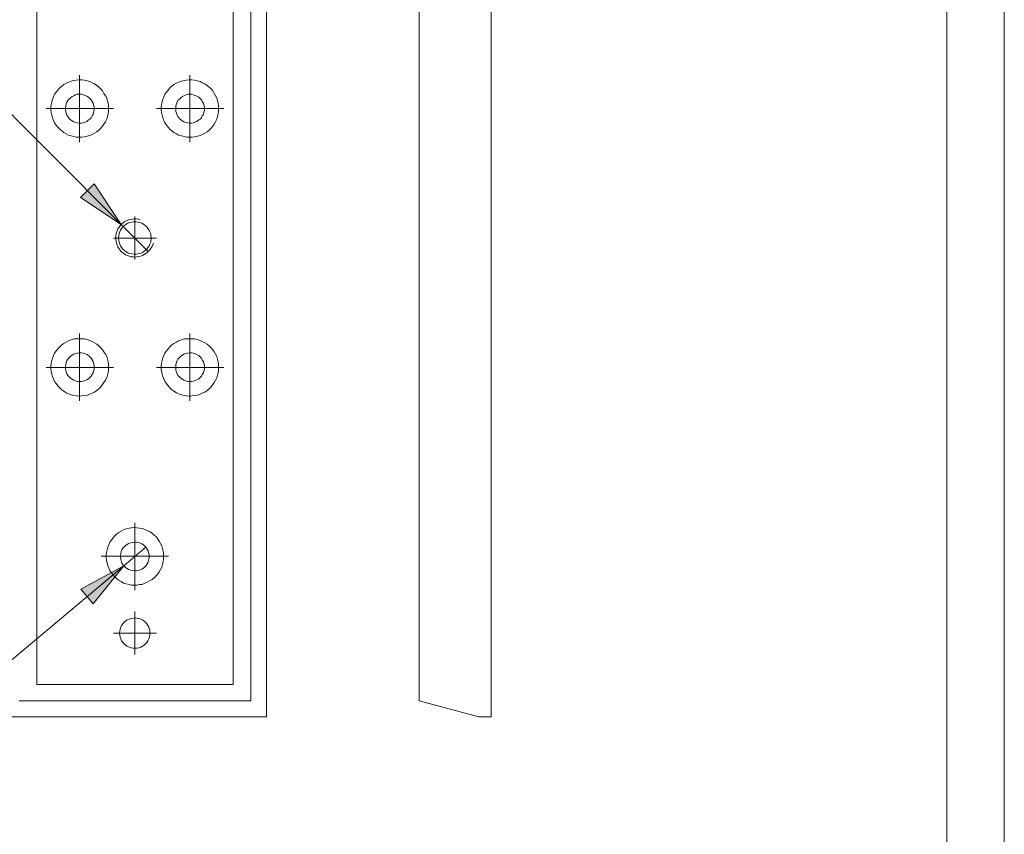
# Model space of a CAD drawing. Units: inches. Extents: x 0 to 210, y 0 to 297.
# Drawn here: x 107 to 210, y 84 to 169 of the extents above; entities that cross this region are included whole.
import ezdxf

# ---------------------------------------------------------------- set-up
doc = ezdxf.new("R2010")
doc.units = ezdxf.units.IN
doc.header["$MEASUREMENT"] = 0
doc.layers.add('Layer 1', color=7, linetype='Continuous')

# ---------------------------------------------------------------- blocks, each defined once
blk = doc.blocks.new('block 5')
at = {"layer": 'Layer 1'}
h = blk.add_hatch(color=7, dxfattribs=at)
h.dxf.hatch_style = 2
h.paths.add_polyline_path([(156.42, 202.88), (161.43, 203.87), (161.43, 201.86)])
h.paths.add_polyline_path([(148.91, 202.88), (143.93, 201.86), (143.93, 203.87)])
h.paths.add_polyline_path([(117.86, 187.85), (114.05, 191.21), (113.07, 189.48)])
h.paths.add_polyline_path([(118.11, 111.58), (113.63, 109.15), (114.9, 107.6)])
h.paths.add_polyline_path([(117.83, 147.21), (115.01, 151.45), (113.59, 150.04)])
at = {"layer": 'Layer 1', "color": 7, "lineweight": 9}
for points in [[(133, 95.81), (133, 195.79)], [(156.42, 195.79), (156.42, 95.81)], [(131.34, 97.47), (131.34, 194.13)], [(148.91, 97.47), (148.91, 194.13)], [(109.01, 192.44), (109.01, 99.17)], [(129.5, 99.17), (129.5, 192.44)], [(113.49, 159.31), (113.49, 162.81)], [(124.99, 159.31), (124.99, 162.81)], [(117.83, 147.21), (102.87, 162.21)], [(116.49, 159.31), (116.49, 159.6), (116.45, 159.88), (116.38, 160.13), (116.31, 160.41), (116.17, 160.65), (116.03, 160.9), (115.89, 161.15), (115.71, 161.36), (115.5, 161.54), (115.29, 161.71), (115.04, 161.89), (114.79, 162), (114.55, 162.14), (114.26, 162.21), (113.98, 162.28), (113.7, 162.31), (113.42, 162.31), (113.14, 162.28), (112.89, 162.24), (112.61, 162.17), (112.32, 162.07), (112.08, 161.96), (111.83, 161.82), (111.62, 161.64), (111.41, 161.47), (111.23, 161.25), (111.05, 161.01), (110.88, 160.8), (110.77, 160.55), (110.67, 160.27), (110.6, 160.02), (110.53, 159.74), (110.49, 159.46), (110.49, 159.17), (110.53, 158.89), (110.6, 158.61), (110.67, 158.33), (110.77, 158.08), (110.88, 157.83), (111.05, 157.59), (111.23, 157.37), (111.41, 157.16), (111.62, 156.99), (111.83, 156.81), (112.08, 156.67), (112.32, 156.53), (112.61, 156.46), (112.89, 156.39), (113.14, 156.32), (113.42, 156.32), (113.7, 156.32), (113.98, 156.35), (114.26, 156.42), (114.55, 156.49), (114.79, 156.6), (115.04, 156.74), (115.29, 156.88), (115.5, 157.06), (115.71, 157.27), (115.89, 157.48), (116.03, 157.69), (116.17, 157.94), (116.31, 158.22), (116.38, 158.47), (116.45, 158.75), (116.49, 159.03), (116.49, 159.31)], [(127.99, 159.31), (127.99, 159.6), (127.95, 159.88), (127.88, 160.13), (127.81, 160.41), (127.67, 160.65), (127.53, 160.9), (127.39, 161.15), (127.21, 161.36), (127, 161.54), (126.79, 161.71), (126.54, 161.89), (126.29, 162), (126.05, 162.14), (125.77, 162.21), (125.48, 162.28), (125.2, 162.31), (124.92, 162.31), (124.64, 162.28), (124.39, 162.24), (124.11, 162.17), (123.82, 162.07), (123.58, 161.96), (123.33, 161.82), (123.12, 161.64), (122.91, 161.47), (122.73, 161.25), (122.56, 161.01), (122.38, 160.8), (122.27, 160.55), (122.17, 160.27), (122.1, 160.02), (122.03, 159.74), (121.99, 159.46), (121.99, 159.17), (122.03, 158.89), (122.1, 158.61), (122.17, 158.33), (122.27, 158.08), (122.38, 157.83), (122.56, 157.59), (122.73, 157.37), (122.91, 157.16), (123.12, 156.99), (123.33, 156.81), (123.58, 156.67), (123.82, 156.53), (124.11, 156.46), (124.39, 156.39), (124.64, 156.32), (124.92, 156.32), (125.2, 156.32), (125.48, 156.35), (125.77, 156.42), (126.05, 156.49), (126.29, 156.6), (126.54, 156.74), (126.79, 156.88), (127, 157.06), (127.21, 157.27), (127.39, 157.48), (127.53, 157.69), (127.67, 157.94), (127.81, 158.22), (127.88, 158.47), (127.95, 158.75), (127.99, 159.03), (127.99, 159.31)], [(115.01, 159.31), (115.01, 159.49), (114.93, 159.7), (114.9, 159.88), (114.79, 160.06), (114.69, 160.23), (114.55, 160.37), (114.41, 160.51), (114.23, 160.62), (114.05, 160.69), (113.84, 160.76), (113.67, 160.8), (113.45, 160.8), (113.24, 160.8), (113.07, 160.73), (112.89, 160.65), (112.71, 160.58), (112.54, 160.44), (112.39, 160.3), (112.25, 160.16), (112.15, 159.98), (112.08, 159.81), (112.04, 159.6), (112.01, 159.42), (112.01, 159.21), (112.04, 159), (112.08, 158.82), (112.15, 158.64), (112.25, 158.47), (112.39, 158.29), (112.54, 158.15), (112.71, 158.04), (112.89, 157.94), (113.07, 157.87), (113.24, 157.83), (113.45, 157.8), (113.67, 157.8), (113.84, 157.83), (114.05, 157.9), (114.23, 157.97), (114.41, 158.12), (114.55, 158.22), (114.69, 158.36), (114.79, 158.54), (114.9, 158.71), (114.93, 158.93), (115.01, 159.1), (115.01, 159.31)], [(126.51, 159.31), (126.51, 159.49), (126.44, 159.7), (126.4, 159.88), (126.29, 160.06), (126.19, 160.23), (126.05, 160.37), (125.91, 160.51), (125.73, 160.62), (125.55, 160.69), (125.34, 160.76), (125.17, 160.8), (124.95, 160.8), (124.74, 160.8), (124.57, 160.73), (124.35, 160.65), (124.21, 160.58), (124.04, 160.44), (123.9, 160.3), (123.75, 160.16), (123.65, 159.98), (123.58, 159.81), (123.54, 159.6), (123.51, 159.42), (123.51, 159.21), (123.54, 159), (123.58, 158.82), (123.65, 158.64), (123.75, 158.47), (123.9, 158.29), (124.04, 158.15), (124.21, 158.04), (124.35, 157.94), (124.57, 157.87), (124.74, 157.83), (124.95, 157.8), (125.17, 157.8), (125.34, 157.83), (125.55, 157.9), (125.73, 157.97), (125.91, 158.12), (126.05, 158.22), (126.19, 158.36), (126.29, 158.54), (126.4, 158.71), (126.44, 158.93), (126.51, 159.1), (126.51, 159.31)], [(113.49, 159.31), (110, 159.31)], [(113.49, 159.31), (117.02, 159.31)], [(113.49, 159.31), (113.49, 155.82)], [(124.99, 159.31), (121.5, 159.31)], [(124.99, 159.31), (128.52, 159.31)], [(124.99, 159.31), (124.99, 155.82)], [(117.83, 147.21), (115.01, 151.45), (113.59, 150.04), (117.83, 147.21)], [(117.83, 147.21), (115.01, 151.45), (113.59, 150.04)], [(119.24, 145.8), (119.24, 148.06)], [(119.77, 147.74), (119.59, 147.78), (119.38, 147.81), (119.17, 147.81), (118.99, 147.78), (118.78, 147.74), (118.6, 147.71), (118.39, 147.6), (118.22, 147.53), (118.07, 147.43), (117.9, 147.28), (117.76, 147.14), (117.65, 146.97), (117.51, 146.83), (117.44, 146.65), (117.37, 146.44), (117.3, 146.26), (117.26, 146.05), (117.26, 145.87), (117.26, 145.66), (117.3, 145.45), (117.33, 145.27), (117.4, 145.06), (117.47, 144.89), (117.58, 144.71), (117.69, 144.57), (117.83, 144.39), (117.97, 144.29), (118.15, 144.14), (118.29, 144.04), (118.5, 143.97), (118.67, 143.9), (118.85, 143.83), (119.06, 143.83), (119.27, 143.79), (119.45, 143.83), (119.66, 143.86), (119.84, 143.9), (120.05, 143.97), (120.23, 144.07), (120.4, 144.18), (120.54, 144.29), (120.69, 144.43), (120.83, 144.57), (120.93, 144.74), (121.04, 144.92), (121.11, 145.1), (121.18, 145.27)], [(120.97, 145.8), (120.93, 146.01), (120.9, 146.23), (120.83, 146.44), (120.76, 146.61), (120.61, 146.79), (120.51, 146.97), (120.33, 147.11), (120.16, 147.25), (119.98, 147.36), (119.77, 147.43), (119.56, 147.46), (119.34, 147.5), (119.13, 147.5), (118.92, 147.46), (118.74, 147.43), (118.53, 147.36), (118.36, 147.25), (118.18, 147.11), (118, 146.97), (117.86, 146.79), (117.76, 146.61), (117.69, 146.44), (117.62, 146.23), (117.58, 146.01), (117.55, 145.8), (117.58, 145.59), (117.62, 145.38), (117.69, 145.17), (117.76, 144.99), (117.86, 144.82), (118, 144.64), (118.18, 144.5), (118.36, 144.36), (118.53, 144.25), (118.74, 144.18), (118.92, 144.14), (119.13, 144.11), (119.34, 144.11), (119.56, 144.14), (119.77, 144.18), (119.98, 144.25), (120.16, 144.36), (120.33, 144.5), (120.51, 144.64), (120.61, 144.82), (120.76, 144.99), (120.83, 145.17), (120.9, 145.38), (120.93, 145.59), (120.97, 145.8)], [(120.65, 144.39), (117.83, 147.21)], [(119.24, 145.8), (117.02, 145.8)], [(119.24, 145.8), (121.5, 145.8)], [(119.24, 145.8), (119.24, 143.55)], [(113.49, 132.29), (113.49, 135.82)], [(124.99, 132.29), (124.99, 135.82)], [(116.49, 132.29), (116.49, 132.57), (116.45, 132.86), (116.38, 133.14), (116.31, 133.42), (116.17, 133.67), (116.03, 133.91), (115.89, 134.13), (115.71, 134.34), (115.5, 134.55), (115.29, 134.73), (115.04, 134.87), (114.79, 135.01), (114.55, 135.11), (114.26, 135.22), (113.98, 135.26), (113.7, 135.29), (113.42, 135.29), (113.14, 135.29), (112.89, 135.26), (112.61, 135.18), (112.32, 135.08), (112.08, 134.94), (111.83, 134.8), (111.62, 134.66), (111.41, 134.44), (111.23, 134.23), (111.05, 134.02), (110.88, 133.77), (110.77, 133.53), (110.67, 133.28), (110.6, 133), (110.53, 132.72), (110.49, 132.43), (110.49, 132.15), (110.53, 131.87), (110.6, 131.62), (110.67, 131.34), (110.77, 131.09), (110.88, 130.81), (111.05, 130.6), (111.23, 130.35), (111.41, 130.17), (111.62, 129.96), (111.83, 129.82), (112.08, 129.65), (112.32, 129.54), (112.61, 129.43), (112.89, 129.36), (113.14, 129.33), (113.42, 129.29), (113.7, 129.33), (113.98, 129.36), (114.26, 129.4), (114.55, 129.5), (114.79, 129.61), (115.04, 129.72), (115.29, 129.89), (115.5, 130.07), (115.71, 130.25), (115.89, 130.49), (116.03, 130.7), (116.17, 130.95), (116.31, 131.2), (116.38, 131.48), (116.45, 131.76), (116.49, 132.01), (116.49, 132.29)], [(127.99, 132.29), (127.99, 132.57), (127.95, 132.86), (127.88, 133.14), (127.81, 133.42), (127.67, 133.67), (127.53, 133.91), (127.39, 134.13), (127.21, 134.34), (127, 134.55), (126.79, 134.73), (126.54, 134.87), (126.29, 135.01), (126.05, 135.11), (125.77, 135.22), (125.48, 135.26), (125.2, 135.29), (124.92, 135.29), (124.64, 135.29), (124.39, 135.26), (124.11, 135.18), (123.82, 135.08), (123.58, 134.94), (123.33, 134.8), (123.12, 134.66), (122.91, 134.44), (122.73, 134.23), (122.56, 134.02), (122.38, 133.77), (122.27, 133.53), (122.17, 133.28), (122.1, 133), (122.03, 132.72), (121.99, 132.43), (121.99, 132.15), (122.03, 131.87), (122.1, 131.62), (122.17, 131.34), (122.27, 131.09), (122.38, 130.81), (122.56, 130.6), (122.73, 130.35), (122.91, 130.17), (123.12, 129.96), (123.33, 129.82), (123.58, 129.65), (123.82, 129.54), (124.11, 129.43), (124.39, 129.36), (124.64, 129.33), (124.92, 129.29), (125.2, 129.33), (125.48, 129.36), (125.77, 129.4), (126.05, 129.5), (126.29, 129.61), (126.54, 129.72), (126.79, 129.89), (127, 130.07), (127.21, 130.25), (127.39, 130.49), (127.53, 130.7), (127.67, 130.95), (127.81, 131.2), (127.88, 131.48), (127.95, 131.76), (127.99, 132.01), (127.99, 132.29)], [(115.01, 132.29), (115.01, 132.5), (114.93, 132.72), (114.9, 132.89), (114.79, 133.07), (114.69, 133.24), (114.55, 133.39), (114.41, 133.53), (114.23, 133.63), (114.05, 133.7), (113.84, 133.77), (113.67, 133.81), (113.45, 133.81), (113.24, 133.77), (113.07, 133.74), (112.89, 133.67), (112.71, 133.56), (112.54, 133.46), (112.39, 133.31), (112.25, 133.14), (112.15, 133), (112.08, 132.79), (112.04, 132.61), (112.01, 132.4), (112.01, 132.22), (112.04, 132.01), (112.08, 131.8), (112.15, 131.62), (112.25, 131.44), (112.39, 131.3), (112.54, 131.16), (112.71, 131.06), (112.89, 130.95), (113.07, 130.88), (113.24, 130.81), (113.45, 130.81), (113.67, 130.81), (113.84, 130.85), (114.05, 130.92), (114.23, 130.99), (114.41, 131.09), (114.55, 131.23), (114.69, 131.37), (114.79, 131.55), (114.9, 131.73), (114.93, 131.9), (115.01, 132.12), (115.01, 132.29)], [(126.51, 132.29), (126.51, 132.5), (126.44, 132.72), (126.4, 132.89), (126.29, 133.07), (126.19, 133.24), (126.05, 133.39), (125.91, 133.53), (125.73, 133.63), (125.55, 133.7), (125.34, 133.77), (125.17, 133.81), (124.95, 133.81), (124.74, 133.77), (124.57, 133.74), (124.35, 133.67), (124.21, 133.56), (124.04, 133.46), (123.9, 133.31), (123.75, 133.14), (123.65, 133), (123.58, 132.79), (123.54, 132.61), (123.51, 132.4), (123.51, 132.22), (123.54, 132.01), (123.58, 131.8), (123.65, 131.62), (123.75, 131.44), (123.9, 131.3), (124.04, 131.16), (124.21, 131.06), (124.35, 130.95), (124.57, 130.88), (124.74, 130.81), (124.95, 130.81), (125.17, 130.81), (125.34, 130.85), (125.55, 130.92), (125.73, 130.99), (125.91, 131.09), (126.05, 131.23), (126.19, 131.37), (126.29, 131.55), (126.4, 131.73), (126.44, 131.9), (126.51, 132.12), (126.51, 132.29)], [(113.49, 132.29), (110, 132.29)], [(113.49, 132.29), (117.02, 132.29)], [(113.49, 132.29), (113.49, 128.8)], [(124.99, 132.29), (121.5, 132.29)], [(124.99, 132.29), (128.52, 132.29)], [(124.99, 132.29), (124.99, 128.8)], [(122.24, 112.57), (122.24, 112.85), (122.2, 113.1), (122.13, 113.38), (122.06, 113.67), (121.92, 113.91), (121.78, 114.16), (121.64, 114.37), (121.46, 114.62), (121.25, 114.79), (121.04, 114.97), (120.79, 115.15), (120.54, 115.25), (120.3, 115.36), (120.02, 115.46), (119.73, 115.5), (119.45, 115.53), (119.17, 115.57), (118.89, 115.53), (118.64, 115.5), (118.36, 115.43), (118.07, 115.32), (117.83, 115.18), (117.58, 115.04), (117.37, 114.9), (117.16, 114.69), (116.98, 114.51), (116.8, 114.26), (116.63, 114.05), (116.52, 113.77), (116.42, 113.52), (116.35, 113.24), (116.28, 112.96), (116.24, 112.71), (116.24, 112.43), (116.28, 112.15), (116.35, 111.87), (116.42, 111.58), (116.52, 111.34), (116.63, 111.09), (116.8, 110.84), (116.98, 110.63), (117.16, 110.42), (117.37, 110.21), (117.58, 110.07), (117.83, 109.93), (118.07, 109.78), (118.36, 109.68), (118.64, 109.61), (118.89, 109.57), (119.17, 109.57), (119.45, 109.57), (119.73, 109.61), (120.02, 109.64), (120.3, 109.75), (120.54, 109.86), (120.79, 110), (121.04, 110.14), (121.25, 110.31), (121.46, 110.53), (121.64, 110.74), (121.78, 110.95), (121.92, 111.2), (122.06, 111.44), (122.13, 111.72), (122.2, 112.01), (122.24, 112.29), (122.24, 112.57)], [(119.24, 112.57), (119.24, 116.06)], [(120.76, 112.57), (120.76, 112.75), (120.69, 112.96), (120.65, 113.14), (120.54, 113.31), (120.44, 113.49), (120.3, 113.63), (120.16, 113.77), (119.98, 113.88), (119.8, 113.95), (119.59, 114.02), (119.42, 114.05), (119.2, 114.05), (118.99, 114.02), (118.82, 113.98), (118.6, 113.91), (118.46, 113.81), (118.29, 113.7), (118.15, 113.56), (118, 113.42), (117.9, 113.24), (117.83, 113.07), (117.79, 112.85), (117.76, 112.64), (117.76, 112.47), (117.79, 112.25), (117.83, 112.08), (117.9, 111.87), (118, 111.69), (118.15, 111.55), (118.29, 111.41), (118.46, 111.3), (118.6, 111.2), (118.82, 111.12), (118.99, 111.09), (119.2, 111.05), (119.42, 111.05), (119.59, 111.09), (119.8, 111.16), (119.98, 111.23), (120.16, 111.34), (120.3, 111.48), (120.44, 111.62), (120.54, 111.8), (120.65, 111.97), (120.69, 112.15), (120.76, 112.36), (120.76, 112.57)], [(120.4, 113.52), (118.11, 111.58)], [(119.24, 112.57), (115.75, 112.57)], [(119.24, 112.57), (122.77, 112.57)], [(119.24, 112.57), (119.24, 109.04)], [(118.11, 111.58), (86.68, 85.23)], [(118.11, 111.58), (113.63, 109.15), (114.9, 107.6), (118.11, 111.58)], [(118.11, 111.58), (113.63, 109.15), (114.9, 107.6)], [(120.83, 104.56), (120.83, 104.77), (120.79, 104.95), (120.72, 105.16), (120.61, 105.34), (120.51, 105.52), (120.37, 105.69), (120.23, 105.8), (120.05, 105.94), (119.87, 106.01), (119.66, 106.08), (119.45, 106.12), (119.24, 106.15), (119.06, 106.12), (118.85, 106.08), (118.64, 106.01), (118.46, 105.94), (118.29, 105.8), (118.15, 105.69), (118, 105.52), (117.86, 105.34), (117.79, 105.16), (117.72, 104.95), (117.69, 104.77), (117.65, 104.56), (117.69, 104.35), (117.72, 104.14), (117.79, 103.96), (117.86, 103.75), (118, 103.58), (118.15, 103.43), (118.29, 103.29), (118.46, 103.19), (118.64, 103.08), (118.85, 103.01), (119.06, 102.98), (119.24, 102.98), (119.45, 102.98), (119.66, 103.01), (119.87, 103.08), (120.05, 103.19), (120.23, 103.29), (120.37, 103.43), (120.51, 103.58), (120.61, 103.75), (120.72, 103.96), (120.79, 104.14), (120.83, 104.35), (120.83, 104.56)], [(119.24, 104.56), (119.24, 106.82)], [(119.24, 104.56), (117.02, 104.56)], [(119.24, 104.56), (121.5, 104.56)], [(119.24, 104.56), (119.24, 102.31)], [(109.01, 99.17), (129.5, 99.17)], [(107.17, 97.47), (131.34, 97.47)], [(148.91, 97.47), (155.15, 95.81)], [(105.52, 95.81), (133, 95.81)], [(156.42, 95.81), (155.15, 95.81)]]:
    blk.add_lwpolyline(points, dxfattribs=at)

msp = doc.modelspace()

# ---------------------------------------------------------------- linework, layer by layer
at = {"layer": 'Layer 1', "color": 7, "lineweight": 9}
for points in [[(209.97, 0), (209.97, 296.97)], [(203.98, 290.65), (203.98, 5.96)]]:
    msp.add_lwpolyline(points, dxfattribs=at)

# ---------------------------------------------------------------- block references
at = {"layer": 'Layer 1'}
msp.add_blockref('block 5', (0, 0), dxfattribs=at)

doc.saveas('drawing.dxf')
